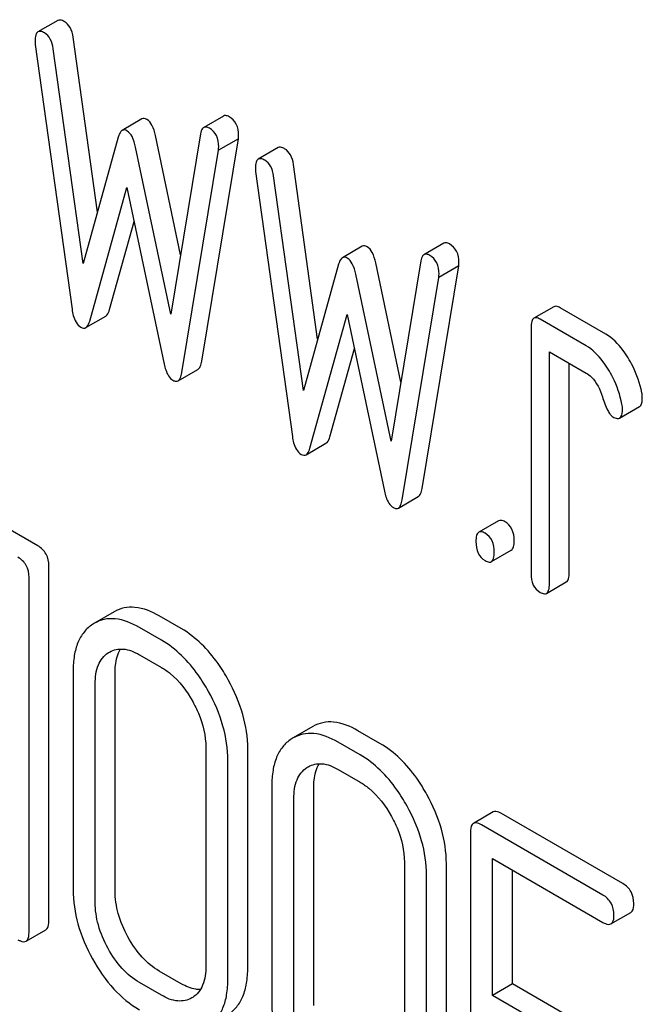
# Model space of a CAD drawing. Units: millimetres. Extents: x 0 to 6269, y -4 to 4433.
# Drawn here: x 4914 to 4921, y 3119 to 3129 of the extents above; entities that cross this region are included whole.
import ezdxf

# ---------------------------------------------------------------- set-up
doc = ezdxf.new("R2010")
doc.units = ezdxf.units.MM
doc.header["$LTSCALE"] = 344.776119
doc.layers.get('0').update_dxf_attribs({"linetype": 'CONTINUOUS'})

msp = doc.modelspace()

# ---------------------------------------------------------------- linework, layer by layer
at = {"color": 7, "linetype": 'Continuous'}
for p, q in [((4914.608, 3129.014), (4914.396, 3128.891)), ((4915.031, 3126.967), (4914.773, 3128.834)), ((4914.368, 3128.758), (4914.761, 3125.929)), ((4914.878, 3126.418), (4914.56, 3128.711)), ((4915.508, 3127.961), (4915.296, 3127.838)), ((4916.379, 3127.993), (4916.167, 3127.871)), ((4915.255, 3127.768), (4914.878, 3126.418)), ((4915.92, 3126.51), (4915.651, 3127.784)), ((4916.134, 3127.803), (4915.816, 3125.877)), ((4916.146, 3125.374), (4916.538, 3127.75)), ((4916.538, 3127.75), (4916.326, 3127.628)), ((4915.816, 3125.877), (4915.439, 3127.661)), ((4916.962, 3127.655), (4916.75, 3127.532)), ((4915.934, 3125.251), (4916.326, 3127.628)), ((4917.385, 3125.608), (4917.127, 3127.475)), ((4916.722, 3127.399), (4917.115, 3124.57)), ((4917.232, 3125.059), (4916.914, 3127.352)), ((4914.949, 3125.802), (4915.347, 3127.23)), ((4915.347, 3127.23), (4915.745, 3125.343)), ((4915.161, 3125.925), (4915.424, 3126.867)), ((4917.862, 3126.602), (4917.65, 3126.479)), ((4918.733, 3126.634), (4918.521, 3126.511)), ((4917.609, 3126.409), (4917.232, 3125.059)), ((4918.274, 3125.15), (4918.005, 3126.425)), ((4918.488, 3126.444), (4918.17, 3124.518)), ((4918.5, 3124.015), (4918.892, 3126.391)), ((4918.892, 3126.391), (4918.68, 3126.269)), ((4918.17, 3124.518), (4917.793, 3126.302)), ((4918.288, 3123.892), (4918.68, 3126.269)), ((4919.908, 3125.955), (4919.696, 3125.833)), ((4914.908, 3125.732), (4915.12, 3125.855)), ((4917.303, 3124.443), (4917.701, 3125.871)), ((4917.701, 3125.871), (4918.099, 3123.984)), ((4920.465, 3125.661), (4919.975, 3125.944)), ((4920.253, 3125.538), (4919.763, 3125.822)), ((4919.665, 3125.732), (4919.665, 3123.106)), ((4917.515, 3124.566), (4917.778, 3125.508)), ((4919.861, 3122.993), (4919.861, 3125.473)), ((4919.861, 3125.473), (4920.253, 3125.247)), ((4920.073, 3123.115), (4920.073, 3125.351)), ((4915.893, 3125.163), (4916.105, 3125.286)), ((4920.611, 3124.766), (4920.823, 3124.888)), ((4917.262, 3124.373), (4917.474, 3124.496)), ((4918.247, 3123.804), (4918.459, 3123.927)), ((4914.395, 3123.401), (4913.69, 3123.808)), ((4919.319, 3123.669), (4919.107, 3123.546)), ((4919.242, 3123.232), (4919.454, 3123.355)), ((4914.513, 3119.393), (4914.513, 3123.187)), ((4914.301, 3119.271), (4914.301, 3123.064)), ((4919.83, 3122.892), (4920.042, 3123.015)), ((4915.212, 3122.696), (4915, 3122.574)), ((4915.928, 3122.516), (4915.692, 3122.652)), ((4915, 3122.574), (4914.98, 3122.561)), ((4915.716, 3122.393), (4915.48, 3122.53)), ((4915.147, 3122.258), (4915.161, 3122.266)), ((4915.48, 3122.238), (4915.716, 3122.102)), ((4914.772, 3122.063), (4914.772, 3119.728)), ((4915.22, 3119.714), (4915.22, 3122.049)), ((4915.008, 3119.592), (4915.008, 3121.926)), ((4917.335, 3121.471), (4917.123, 3121.348)), ((4917.123, 3121.348), (4917.103, 3121.336)), ((4918.051, 3121.29), (4917.815, 3121.426)), ((4916.19, 3121.244), (4916.19, 3118.91)), ((4916.638, 3118.896), (4916.638, 3121.231)), ((4917.838, 3121.168), (4917.603, 3121.304)), ((4916.426, 3118.773), (4916.426, 3121.108)), ((4917.27, 3121.032), (4917.284, 3121.04)), ((4917.603, 3121.012), (4917.838, 3120.876)), ((4916.895, 3120.837), (4916.895, 3118.503)), ((4917.343, 3118.489), (4917.343, 3120.823)), ((4917.131, 3118.366), (4917.131, 3120.701)), ((4919.261, 3120.558), (4919.049, 3120.435)), ((4920.645, 3119.792), (4919.348, 3120.541)), ((4920.433, 3119.67), (4919.136, 3120.419)), ((4919.018, 3120.341), (4919.018, 3116.547)), ((4918.312, 3120.019), (4918.312, 3117.684)), ((4918.76, 3117.67), (4918.76, 3120.005)), ((4919.254, 3118.597), (4919.254, 3120.059)), ((4919.254, 3120.059), (4920.433, 3119.378)), ((4918.548, 3117.548), (4918.548, 3119.883)), ((4919.466, 3118.72), (4919.466, 3119.937)), ((4920.519, 3119.362), (4920.731, 3119.485)), ((4914.269, 3119.177), (4914.481, 3119.299)), ((4915.928, 3118.722), (4915.692, 3118.858)), ((4915.716, 3118.6), (4915.48, 3118.736)), ((4919.466, 3118.72), (4919.254, 3118.597)), ((4920.173, 3118.311), (4919.466, 3118.72)), ((4919.961, 3118.189), (4919.254, 3118.597)), ((4916.05, 3118.577), (4916.039, 3118.57))]:
    msp.add_line(p, q, dxfattribs=at)
for points, knots in [([(4914.678, 3129.002), (4914.672, 3129.006), (4914.651, 3129.017), (4914.622, 3129.022), (4914.608, 3129.014)], [0, 0, 0, 0, 0.328239, 1, 1, 1, 1]), ([(4914.773, 3128.834), (4914.767, 3128.87), (4914.751, 3128.936), (4914.704, 3128.987), (4914.678, 3129.002)], [0, 0, 0, 0, 0.550257, 1, 1, 1, 1]), ([(4914.466, 3128.88), (4914.459, 3128.884), (4914.439, 3128.895), (4914.41, 3128.899), (4914.396, 3128.891)], [0, 0, 0, 0, 0.328239, 1, 1, 1, 1]), ([(4914.396, 3128.891), (4914.385, 3128.885), (4914.367, 3128.852), (4914.366, 3128.818), (4914.366, 3128.797)], [0, 0, 0, 0, 0.386595, 1, 1, 1, 1]), ([(4914.56, 3128.711), (4914.555, 3128.747), (4914.539, 3128.813), (4914.492, 3128.865), (4914.466, 3128.88)], [0, 0, 0, 0, 0.550257, 1, 1, 1, 1]), ([(4915.559, 3127.957), (4915.551, 3127.961), (4915.534, 3127.969), (4915.515, 3127.965), (4915.508, 3127.961)], [0, 0, 0, 0, 0.546963, 1, 1, 1, 1]), ([(4915.651, 3127.784), (4915.643, 3127.822), (4915.625, 3127.886), (4915.583, 3127.943), (4915.559, 3127.957)], [0, 0, 0, 0, 0.589169, 1, 1, 1, 1]), ([(4916.44, 3127.985), (4916.434, 3127.988), (4916.416, 3127.998), (4916.392, 3128), (4916.379, 3127.993)], [0, 0, 0, 0, 0.314986, 1, 1, 1, 1]), ([(4916.54, 3127.787), (4916.54, 3127.828), (4916.529, 3127.908), (4916.471, 3127.967), (4916.44, 3127.985)], [0, 0, 0, 0, 0.529515, 1, 1, 1, 1]), ([(4916.167, 3127.871), (4916.163, 3127.868), (4916.143, 3127.851), (4916.137, 3127.823), (4916.134, 3127.803)], [0, 0, 0, 0, 0.192635, 1, 1, 1, 1]), ([(4916.228, 3127.863), (4916.222, 3127.866), (4916.204, 3127.875), (4916.18, 3127.878), (4916.167, 3127.871)], [0, 0, 0, 0, 0.314986, 1, 1, 1, 1]), ([(4916.328, 3127.665), (4916.328, 3127.705), (4916.316, 3127.785), (4916.259, 3127.844), (4916.228, 3127.863)], [0, 0, 0, 0, 0.529515, 1, 1, 1, 1]), ([(4915.296, 3127.838), (4915.291, 3127.836), (4915.27, 3127.817), (4915.261, 3127.789), (4915.255, 3127.768)], [0, 0, 0, 0, 0.190466, 1, 1, 1, 1]), ([(4915.347, 3127.834), (4915.339, 3127.839), (4915.322, 3127.846), (4915.303, 3127.843), (4915.296, 3127.838)], [0, 0, 0, 0, 0.546963, 1, 1, 1, 1]), ([(4915.439, 3127.661), (4915.431, 3127.7), (4915.413, 3127.764), (4915.371, 3127.82), (4915.347, 3127.834)], [0, 0, 0, 0, 0.589169, 1, 1, 1, 1]), ([(4917.032, 3127.643), (4917.026, 3127.647), (4917.005, 3127.658), (4916.977, 3127.663), (4916.962, 3127.655)], [0, 0, 0, 0, 0.328239, 1, 1, 1, 1]), ([(4917.127, 3127.475), (4917.121, 3127.511), (4917.105, 3127.576), (4917.058, 3127.628), (4917.032, 3127.643)], [0, 0, 0, 0, 0.550257, 1, 1, 1, 1]), ([(4916.75, 3127.532), (4916.739, 3127.526), (4916.721, 3127.493), (4916.72, 3127.459), (4916.72, 3127.438)], [0, 0, 0, 0, 0.386595, 1, 1, 1, 1]), ([(4916.82, 3127.52), (4916.813, 3127.524), (4916.793, 3127.535), (4916.764, 3127.54), (4916.75, 3127.532)], [0, 0, 0, 0, 0.328239, 1, 1, 1, 1]), ([(4916.914, 3127.352), (4916.909, 3127.388), (4916.893, 3127.454), (4916.846, 3127.506), (4916.82, 3127.52)], [0, 0, 0, 0, 0.550257, 1, 1, 1, 1]), ([(4917.913, 3126.597), (4917.905, 3126.602), (4917.888, 3126.61), (4917.869, 3126.606), (4917.862, 3126.602)], [0, 0, 0, 0, 0.546963, 1, 1, 1, 1]), ([(4918.005, 3126.425), (4917.997, 3126.463), (4917.979, 3126.527), (4917.937, 3126.584), (4917.913, 3126.597)], [0, 0, 0, 0, 0.589169, 1, 1, 1, 1]), ([(4918.794, 3126.626), (4918.788, 3126.629), (4918.77, 3126.639), (4918.746, 3126.641), (4918.733, 3126.634)], [0, 0, 0, 0, 0.314978, 1, 1, 1, 1]), ([(4918.894, 3126.428), (4918.894, 3126.469), (4918.883, 3126.549), (4918.825, 3126.608), (4918.794, 3126.626)], [0, 0, 0, 0, 0.529504, 1, 1, 1, 1]), ([(4917.65, 3126.479), (4917.646, 3126.477), (4917.624, 3126.458), (4917.615, 3126.43), (4917.609, 3126.409)], [0, 0, 0, 0, 0.190466, 1, 1, 1, 1]), ([(4917.701, 3126.475), (4917.693, 3126.48), (4917.676, 3126.487), (4917.657, 3126.483), (4917.65, 3126.479)], [0, 0, 0, 0, 0.546963, 1, 1, 1, 1]), ([(4918.521, 3126.511), (4918.517, 3126.509), (4918.497, 3126.492), (4918.491, 3126.464), (4918.488, 3126.444)], [0, 0, 0, 0, 0.192633, 1, 1, 1, 1]), ([(4918.582, 3126.503), (4918.576, 3126.507), (4918.558, 3126.516), (4918.534, 3126.519), (4918.521, 3126.511)], [0, 0, 0, 0, 0.314978, 1, 1, 1, 1]), ([(4918.682, 3126.306), (4918.682, 3126.346), (4918.67, 3126.426), (4918.613, 3126.485), (4918.582, 3126.503)], [0, 0, 0, 0, 0.529504, 1, 1, 1, 1]), ([(4917.793, 3126.302), (4917.785, 3126.34), (4917.767, 3126.405), (4917.725, 3126.461), (4917.701, 3126.475)], [0, 0, 0, 0, 0.589169, 1, 1, 1, 1]), ([(4919.975, 3125.944), (4919.968, 3125.948), (4919.948, 3125.958), (4919.921, 3125.963), (4919.908, 3125.955)], [0, 0, 0, 0, 0.327888, 1, 1, 1, 1]), ([(4914.761, 3125.929), (4914.764, 3125.906), (4914.776, 3125.836), (4914.812, 3125.762), (4914.855, 3125.737)], [0, 0, 0, 0, 0.322797, 1, 1, 1, 1]), ([(4915.12, 3125.855), (4915.124, 3125.857), (4915.146, 3125.876), (4915.155, 3125.903), (4915.161, 3125.925)], [0, 0, 0, 0, 0.189324, 1, 1, 1, 1]), ([(4914.908, 3125.732), (4914.912, 3125.735), (4914.934, 3125.753), (4914.943, 3125.781), (4914.949, 3125.802)], [0, 0, 0, 0, 0.189324, 1, 1, 1, 1]), ([(4919.696, 3125.833), (4919.684, 3125.826), (4919.666, 3125.79), (4919.665, 3125.754), (4919.665, 3125.732)], [0, 0, 0, 0, 0.383453, 1, 1, 1, 1]), ([(4919.763, 3125.822), (4919.756, 3125.825), (4919.736, 3125.836), (4919.709, 3125.84), (4919.696, 3125.833)], [0, 0, 0, 0, 0.327888, 1, 1, 1, 1]), ([(4914.855, 3125.737), (4914.863, 3125.732), (4914.881, 3125.724), (4914.901, 3125.728), (4914.908, 3125.732)], [0, 0, 0, 0, 0.545932, 1, 1, 1, 1]), ([(4920.701, 3125.411), (4920.684, 3125.439), (4920.62, 3125.534), (4920.536, 3125.62), (4920.465, 3125.661)], [0, 0, 0, 0, 0.286771, 1, 1, 1, 1]), ([(4920.489, 3125.289), (4920.471, 3125.317), (4920.408, 3125.412), (4920.324, 3125.497), (4920.253, 3125.538)], [0, 0, 0, 0, 0.286771, 1, 1, 1, 1]), ([(4915.745, 3125.343), (4915.75, 3125.321), (4915.766, 3125.258), (4915.8, 3125.191), (4915.839, 3125.169)], [0, 0, 0, 0, 0.325092, 1, 1, 1, 1]), ([(4916.105, 3125.286), (4916.116, 3125.292), (4916.136, 3125.322), (4916.142, 3125.354), (4916.146, 3125.374)], [0, 0, 0, 0, 0.392079, 1, 1, 1, 1]), ([(4920.848, 3125.037), (4920.829, 3125.136), (4920.785, 3125.265), (4920.719, 3125.382), (4920.701, 3125.411)], [0, 0, 0, 0, 0.745343, 1, 1, 1, 1]), ([(4915.893, 3125.163), (4915.904, 3125.17), (4915.923, 3125.199), (4915.93, 3125.232), (4915.934, 3125.251)], [0, 0, 0, 0, 0.392079, 1, 1, 1, 1]), ([(4920.253, 3125.247), (4920.274, 3125.235), (4920.357, 3125.17), (4920.403, 3125.07), (4920.428, 3124.994)], [0, 0, 0, 0, 0.230923, 1, 1, 1, 1]), ([(4920.636, 3124.915), (4920.617, 3125.013), (4920.572, 3125.142), (4920.507, 3125.26), (4920.489, 3125.289)], [0, 0, 0, 0, 0.745343, 1, 1, 1, 1]), ([(4915.839, 3125.169), (4915.844, 3125.166), (4915.86, 3125.158), (4915.882, 3125.157), (4915.893, 3125.163)], [0, 0, 0, 0, 0.300789, 1, 1, 1, 1]), ([(4920.428, 3124.994), (4920.443, 3124.944), (4920.467, 3124.877), (4920.508, 3124.806), (4920.529, 3124.784), (4920.54, 3124.778)], [0, 0, 0, 0, 0.640723, 0.851734, 1, 1, 1, 1]), ([(4920.823, 3124.888), (4920.829, 3124.891), (4920.853, 3124.916), (4920.854, 3124.954), (4920.854, 3124.981)], [0, 0, 0, 0, 0.179642, 1, 1, 1, 1]), ([(4920.611, 3124.766), (4920.617, 3124.769), (4920.641, 3124.794), (4920.642, 3124.831), (4920.642, 3124.859)], [0, 0, 0, 0, 0.179642, 1, 1, 1, 1]), ([(4920.54, 3124.778), (4920.547, 3124.774), (4920.568, 3124.763), (4920.597, 3124.758), (4920.611, 3124.766)], [0, 0, 0, 0, 0.32646, 1, 1, 1, 1]), ([(4917.115, 3124.57), (4917.118, 3124.546), (4917.13, 3124.477), (4917.166, 3124.403), (4917.209, 3124.378)], [0, 0, 0, 0, 0.322797, 1, 1, 1, 1]), ([(4917.474, 3124.496), (4917.479, 3124.498), (4917.5, 3124.517), (4917.509, 3124.544), (4917.515, 3124.566)], [0, 0, 0, 0, 0.189324, 1, 1, 1, 1]), ([(4917.209, 3124.378), (4917.217, 3124.373), (4917.235, 3124.365), (4917.255, 3124.369), (4917.262, 3124.373)], [0, 0, 0, 0, 0.545932, 1, 1, 1, 1]), ([(4917.262, 3124.373), (4917.266, 3124.376), (4917.288, 3124.394), (4917.297, 3124.422), (4917.303, 3124.443)], [0, 0, 0, 0, 0.189324, 1, 1, 1, 1]), ([(4918.099, 3123.984), (4918.104, 3123.962), (4918.12, 3123.899), (4918.154, 3123.832), (4918.194, 3123.809)], [0, 0, 0, 0, 0.325089, 1, 1, 1, 1]), ([(4918.459, 3123.927), (4918.47, 3123.933), (4918.49, 3123.963), (4918.497, 3123.995), (4918.5, 3124.015)], [0, 0, 0, 0, 0.392079, 1, 1, 1, 1]), ([(4918.247, 3123.804), (4918.258, 3123.811), (4918.278, 3123.84), (4918.284, 3123.872), (4918.288, 3123.892)], [0, 0, 0, 0, 0.392079, 1, 1, 1, 1]), ([(4918.194, 3123.809), (4918.198, 3123.807), (4918.214, 3123.798), (4918.236, 3123.798), (4918.247, 3123.804)], [0, 0, 0, 0, 0.300789, 1, 1, 1, 1]), ([(4919.387, 3123.657), (4919.38, 3123.661), (4919.36, 3123.672), (4919.333, 3123.676), (4919.319, 3123.669)], [0, 0, 0, 0, 0.327898, 1, 1, 1, 1]), ([(4919.485, 3123.455), (4919.485, 3123.497), (4919.474, 3123.578), (4919.418, 3123.64), (4919.387, 3123.657)], [0, 0, 0, 0, 0.538333, 1, 1, 1, 1]), ([(4919.107, 3123.546), (4919.095, 3123.539), (4919.077, 3123.504), (4919.076, 3123.468), (4919.076, 3123.446)], [0, 0, 0, 0, 0.38345, 1, 1, 1, 1]), ([(4919.174, 3123.535), (4919.168, 3123.539), (4919.148, 3123.549), (4919.121, 3123.554), (4919.107, 3123.546)], [0, 0, 0, 0, 0.327898, 1, 1, 1, 1]), ([(4919.272, 3123.332), (4919.272, 3123.374), (4919.262, 3123.455), (4919.206, 3123.517), (4919.174, 3123.535)], [0, 0, 0, 0, 0.538333, 1, 1, 1, 1]), ([(4919.076, 3123.446), (4919.076, 3123.404), (4919.085, 3123.322), (4919.143, 3123.261), (4919.174, 3123.243)], [0, 0, 0, 0, 0.539315, 1, 1, 1, 1]), ([(4919.454, 3123.355), (4919.466, 3123.361), (4919.484, 3123.397), (4919.485, 3123.433), (4919.485, 3123.455)], [0, 0, 0, 0, 0.379509, 1, 1, 1, 1]), ([(4914.513, 3123.187), (4914.513, 3123.23), (4914.496, 3123.318), (4914.431, 3123.38), (4914.395, 3123.401)], [0, 0, 0, 0, 0.510532, 1, 1, 1, 1]), ([(4919.242, 3123.232), (4919.253, 3123.239), (4919.272, 3123.275), (4919.272, 3123.31), (4919.272, 3123.332)], [0, 0, 0, 0, 0.379509, 1, 1, 1, 1]), ([(4914.301, 3123.064), (4914.301, 3123.108), (4914.284, 3123.196), (4914.219, 3123.258), (4914.183, 3123.278)], [0, 0, 0, 0, 0.510532, 1, 1, 1, 1]), ([(4919.174, 3123.243), (4919.181, 3123.239), (4919.201, 3123.229), (4919.228, 3123.224), (4919.242, 3123.232)], [0, 0, 0, 0, 0.325072, 1, 1, 1, 1]), ([(4920.042, 3123.015), (4920.054, 3123.022), (4920.072, 3123.057), (4920.073, 3123.093), (4920.073, 3123.115)], [0, 0, 0, 0, 0.379509, 1, 1, 1, 1]), ([(4919.665, 3123.106), (4919.665, 3123.064), (4919.674, 3122.982), (4919.732, 3122.921), (4919.763, 3122.903)], [0, 0, 0, 0, 0.539323, 1, 1, 1, 1]), ([(4919.763, 3122.903), (4919.769, 3122.9), (4919.789, 3122.889), (4919.817, 3122.885), (4919.83, 3122.892)], [0, 0, 0, 0, 0.325072, 1, 1, 1, 1]), ([(4919.83, 3122.892), (4919.842, 3122.899), (4919.86, 3122.935), (4919.861, 3122.97), (4919.861, 3122.993)], [0, 0, 0, 0, 0.379509, 1, 1, 1, 1]), ([(4915.692, 3122.652), (4915.612, 3122.698), (4915.487, 3122.751), (4915.317, 3122.743), (4915.244, 3122.715), (4915.212, 3122.696)], [0, 0, 0, 0, 0.547454, 0.776487, 1, 1, 1, 1]), ([(4915.48, 3122.53), (4915.4, 3122.575), (4915.275, 3122.628), (4915.104, 3122.621), (4915.032, 3122.592), (4915, 3122.574)], [0, 0, 0, 0, 0.547454, 0.776487, 1, 1, 1, 1]), ([(4914.98, 3122.561), (4914.946, 3122.539), (4914.882, 3122.481), (4914.816, 3122.365), (4914.779, 3122.222), (4914.772, 3122.118), (4914.772, 3122.063)], [0, 0, 0, 0, 0.219214, 0.447895, 0.703999, 1, 1, 1, 1]), ([(4916.43, 3121.969), (4916.396, 3122.029), (4916.266, 3122.24), (4916.084, 3122.426), (4915.928, 3122.516)], [0, 0, 0, 0, 0.276223, 1, 1, 1, 1]), ([(4916.218, 3121.846), (4916.184, 3121.906), (4916.054, 3122.118), (4915.872, 3122.303), (4915.716, 3122.393)], [0, 0, 0, 0, 0.276223, 1, 1, 1, 1]), ([(4915.161, 3122.266), (4915.204, 3122.291), (4915.321, 3122.314), (4915.427, 3122.268), (4915.48, 3122.238)], [0, 0, 0, 0, 0.448163, 1, 1, 1, 1]), ([(4915.22, 3122.049), (4915.22, 3122.074), (4915.224, 3122.159), (4915.247, 3122.247), (4915.28, 3122.299)], [0, 0, 0, 0, 0.286125, 1, 1, 1, 1]), ([(4915.008, 3121.926), (4915.008, 3121.995), (4915.021, 3122.122), (4915.101, 3122.227), (4915.147, 3122.258)], [0, 0, 0, 0, 0.551518, 1, 1, 1, 1]), ([(4915.716, 3122.102), (4915.749, 3122.083), (4915.886, 3121.987), (4915.988, 3121.848), (4916.05, 3121.736)], [0, 0, 0, 0, 0.228368, 1, 1, 1, 1]), ([(4916.638, 3121.231), (4916.638, 3121.354), (4916.598, 3121.613), (4916.495, 3121.851), (4916.43, 3121.969)], [0, 0, 0, 0, 0.479455, 1, 1, 1, 1]), ([(4916.426, 3121.108), (4916.426, 3121.232), (4916.386, 3121.49), (4916.283, 3121.729), (4916.218, 3121.846)], [0, 0, 0, 0, 0.479455, 1, 1, 1, 1]), ([(4916.05, 3121.736), (4916.072, 3121.695), (4916.148, 3121.542), (4916.19, 3121.37), (4916.19, 3121.244)], [0, 0, 0, 0, 0.268073, 1, 1, 1, 1]), ([(4917.815, 3121.426), (4917.735, 3121.472), (4917.609, 3121.525), (4917.439, 3121.518), (4917.367, 3121.489), (4917.335, 3121.471)], [0, 0, 0, 0, 0.547454, 0.776487, 1, 1, 1, 1]), ([(4917.103, 3121.336), (4917.068, 3121.313), (4917.005, 3121.256), (4916.939, 3121.139), (4916.902, 3120.996), (4916.895, 3120.893), (4916.895, 3120.837)], [0, 0, 0, 0, 0.219214, 0.447895, 0.703999, 1, 1, 1, 1]), ([(4917.603, 3121.304), (4917.523, 3121.35), (4917.397, 3121.403), (4917.227, 3121.395), (4917.155, 3121.367), (4917.123, 3121.348)], [0, 0, 0, 0, 0.547454, 0.776487, 1, 1, 1, 1]), ([(4918.552, 3120.743), (4918.519, 3120.803), (4918.389, 3121.015), (4918.207, 3121.2), (4918.051, 3121.29)], [0, 0, 0, 0, 0.276224, 1, 1, 1, 1]), ([(4918.34, 3120.621), (4918.307, 3120.681), (4918.176, 3120.892), (4917.995, 3121.078), (4917.838, 3121.168)], [0, 0, 0, 0, 0.276224, 1, 1, 1, 1]), ([(4917.131, 3120.701), (4917.131, 3120.769), (4917.143, 3120.896), (4917.224, 3121.001), (4917.27, 3121.032)], [0, 0, 0, 0, 0.551518, 1, 1, 1, 1]), ([(4917.284, 3121.04), (4917.327, 3121.065), (4917.444, 3121.089), (4917.55, 3121.043), (4917.603, 3121.012)], [0, 0, 0, 0, 0.448162, 1, 1, 1, 1]), ([(4917.343, 3120.823), (4917.343, 3120.848), (4917.347, 3120.934), (4917.369, 3121.021), (4917.402, 3121.073)], [0, 0, 0, 0, 0.286126, 1, 1, 1, 1]), ([(4917.838, 3120.876), (4917.871, 3120.857), (4918.008, 3120.761), (4918.11, 3120.622), (4918.173, 3120.51)], [0, 0, 0, 0, 0.228367, 1, 1, 1, 1]), ([(4918.76, 3120.005), (4918.76, 3120.129), (4918.721, 3120.387), (4918.617, 3120.626), (4918.552, 3120.743)], [0, 0, 0, 0, 0.479455, 1, 1, 1, 1]), ([(4918.548, 3119.883), (4918.548, 3120.006), (4918.509, 3120.265), (4918.405, 3120.503), (4918.34, 3120.621)], [0, 0, 0, 0, 0.479455, 1, 1, 1, 1]), ([(4918.173, 3120.51), (4918.195, 3120.47), (4918.271, 3120.317), (4918.312, 3120.144), (4918.312, 3120.019)], [0, 0, 0, 0, 0.268072, 1, 1, 1, 1]), ([(4919.348, 3120.541), (4919.339, 3120.546), (4919.313, 3120.56), (4919.278, 3120.567), (4919.261, 3120.558)], [0, 0, 0, 0, 0.336007, 1, 1, 1, 1]), ([(4919.049, 3120.435), (4919.044, 3120.432), (4919.019, 3120.407), (4919.018, 3120.369), (4919.018, 3120.341)], [0, 0, 0, 0, 0.184764, 1, 1, 1, 1]), ([(4919.136, 3120.419), (4919.127, 3120.424), (4919.101, 3120.438), (4919.066, 3120.445), (4919.049, 3120.435)], [0, 0, 0, 0, 0.336007, 1, 1, 1, 1]), ([(4920.763, 3119.579), (4920.763, 3119.622), (4920.746, 3119.71), (4920.681, 3119.772), (4920.645, 3119.792)], [0, 0, 0, 0, 0.510528, 1, 1, 1, 1]), ([(4914.772, 3119.728), (4914.772, 3119.605), (4914.811, 3119.346), (4914.914, 3119.107), (4914.979, 3118.989)], [0, 0, 0, 0, 0.478391, 1, 1, 1, 1]), ([(4915.358, 3119.222), (4915.315, 3119.301), (4915.246, 3119.46), (4915.22, 3119.633), (4915.22, 3119.714)], [0, 0, 0, 0, 0.524073, 1, 1, 1, 1]), ([(4920.551, 3119.456), (4920.551, 3119.499), (4920.534, 3119.587), (4920.469, 3119.649), (4920.433, 3119.67)], [0, 0, 0, 0, 0.510528, 1, 1, 1, 1]), ([(4915.146, 3119.099), (4915.102, 3119.179), (4915.033, 3119.338), (4915.008, 3119.511), (4915.008, 3119.592)], [0, 0, 0, 0, 0.526771, 1, 1, 1, 1]), ([(4920.731, 3119.485), (4920.737, 3119.488), (4920.762, 3119.512), (4920.763, 3119.551), (4920.763, 3119.579)], [0, 0, 0, 0, 0.182547, 1, 1, 1, 1]), ([(4920.519, 3119.362), (4920.525, 3119.365), (4920.55, 3119.39), (4920.551, 3119.428), (4920.551, 3119.456)], [0, 0, 0, 0, 0.182547, 1, 1, 1, 1]), ([(4914.481, 3119.299), (4914.487, 3119.302), (4914.512, 3119.327), (4914.513, 3119.366), (4914.513, 3119.393)], [0, 0, 0, 0, 0.182549, 1, 1, 1, 1]), ([(4920.433, 3119.378), (4920.441, 3119.373), (4920.467, 3119.36), (4920.502, 3119.352), (4920.519, 3119.362)], [0, 0, 0, 0, 0.33283, 1, 1, 1, 1]), ([(4914.269, 3119.177), (4914.275, 3119.18), (4914.3, 3119.205), (4914.301, 3119.243), (4914.301, 3119.271)], [0, 0, 0, 0, 0.182549, 1, 1, 1, 1]), ([(4915.692, 3118.858), (4915.625, 3118.897), (4915.495, 3119.005), (4915.401, 3119.144), (4915.358, 3119.222)], [0, 0, 0, 0, 0.466727, 1, 1, 1, 1]), ([(4914.183, 3119.193), (4914.191, 3119.188), (4914.217, 3119.174), (4914.252, 3119.167), (4914.269, 3119.177)], [0, 0, 0, 0, 0.332825, 1, 1, 1, 1]), ([(4915.48, 3118.736), (4915.412, 3118.775), (4915.282, 3118.884), (4915.188, 3119.023), (4915.146, 3119.099)], [0, 0, 0, 0, 0.473577, 1, 1, 1, 1]), ([(4914.979, 3118.989), (4915.043, 3118.873), (4915.184, 3118.665), (4915.379, 3118.503), (4915.48, 3118.444)], [0, 0, 0, 0, 0.530807, 1, 1, 1, 1]), ([(4916.19, 3118.91), (4916.19, 3118.841), (4916.179, 3118.74), (4916.116, 3118.63), (4916.073, 3118.591), (4916.05, 3118.577)], [0, 0, 0, 0, 0.548997, 0.782804, 1, 1, 1, 1]), ([(4916.43, 3118.395), (4916.464, 3118.417), (4916.527, 3118.474), (4916.593, 3118.59), (4916.631, 3118.734), (4916.638, 3118.839), (4916.638, 3118.896)], [0, 0, 0, 0, 0.215521, 0.442605, 0.699637, 1, 1, 1, 1]), ([(4916.131, 3118.659), (4916.115, 3118.659), (4916.044, 3118.665), (4915.976, 3118.694), (4915.928, 3118.722)], [0, 0, 0, 0, 0.222175, 1, 1, 1, 1]), ([(4916.218, 3118.273), (4916.252, 3118.295), (4916.315, 3118.352), (4916.381, 3118.468), (4916.419, 3118.612), (4916.426, 3118.717), (4916.426, 3118.773)], [0, 0, 0, 0, 0.215521, 0.442605, 0.699637, 1, 1, 1, 1]), ([(4916.039, 3118.57), (4915.995, 3118.545), (4915.877, 3118.521), (4915.769, 3118.569), (4915.716, 3118.6)], [0, 0, 0, 0, 0.447705, 1, 1, 1, 1]), ([(4916.895, 3118.503), (4916.895, 3118.379), (4916.933, 3118.12), (4917.036, 3117.881), (4917.101, 3117.763)], [0, 0, 0, 0, 0.478391, 1, 1, 1, 1])]:
    msp.add_open_spline(points, degree=3, knots=knots, dxfattribs=at)
for points in [[(4914.366, 3128.797), (4914.366, 3128.784), (4914.366, 3128.771), (4914.368, 3128.758)], [(4916.538, 3127.75), (4916.538, 3127.763), (4916.54, 3127.775), (4916.54, 3127.787)], [(4916.326, 3127.628), (4916.326, 3127.64), (4916.328, 3127.652), (4916.328, 3127.665)], [(4916.72, 3127.438), (4916.72, 3127.425), (4916.72, 3127.412), (4916.722, 3127.399)], [(4918.892, 3126.391), (4918.892, 3126.404), (4918.894, 3126.416), (4918.894, 3126.428)], [(4918.68, 3126.269), (4918.68, 3126.281), (4918.682, 3126.293), (4918.682, 3126.306)], [(4920.854, 3124.981), (4920.854, 3125), (4920.852, 3125.019), (4920.848, 3125.037)], [(4920.642, 3124.859), (4920.642, 3124.878), (4920.64, 3124.896), (4920.636, 3124.915)]]:
    msp.add_open_spline(points, degree=3, dxfattribs=at)

doc.saveas('drawing.dxf')
